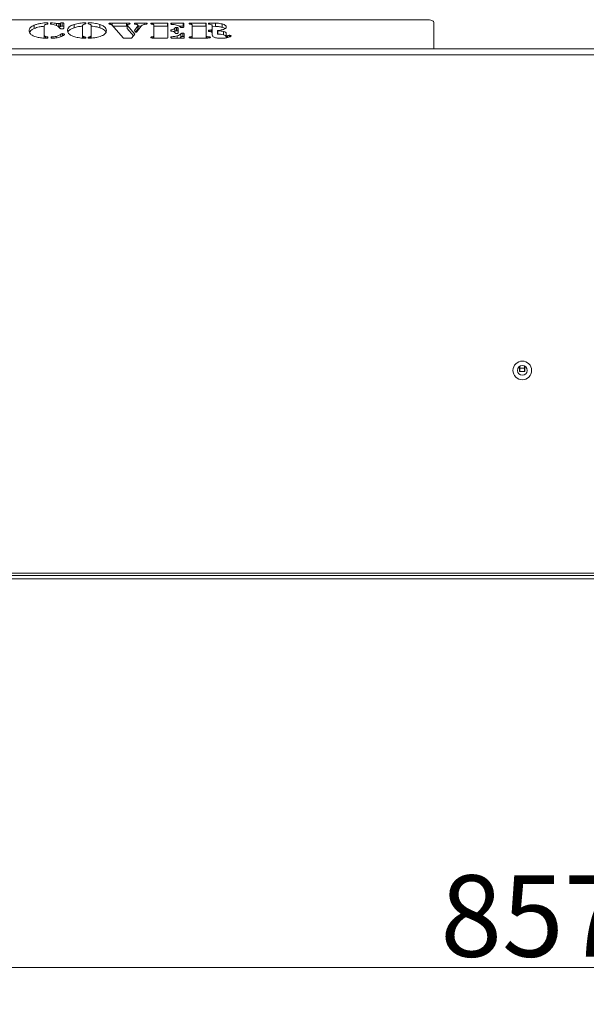
# Model space of a CAD drawing. Extents: x -4040 to -1816, y -1168 to 845.
# Drawn here: x -3654 to -3410, y 422 to 845 of the extents above; entities that cross this region are included whole.
import ezdxf

# ---------------------------------------------------------------- set-up
doc = ezdxf.new("R2010")
doc.units = 0
doc.header["$LTSCALE"] = 5
doc.layers.add('SLD-0', color=7, linetype='Continuous')
doc.styles.add('Brunner 2014', font='arial.ttf', dxfattribs={"height": 35})
doc.dimstyles.new('Brunner 2014', dxfattribs={"dimscale": 5, "dimtxt": 35, "dimasz": 5, "dimexe": 3.175, "dimexo": 0, "dimgap": 0.762, "dimtad": 1, "dimdec": 0, "dimrnd": 1e-08, "dimtxsty": 'Brunner 2014', "dimcen": 0.09, "dimdle": 10, "dimclrd": 7, "dimclre": 7, "dimclrt": 7, "dimadec": 1, "dimazin": 2, "dimtfac": 0.666667, "dimtdec": 0, "dimtmove": 0, "dimatfit": 3, "dimldrblk": 'Filled-1', "dimfxl": 1, "dimtolj": 1, "dimlwd": 5, "dimlwe": 5, "dimarcsym": 0})

# ---------------------------------------------------------------- blocks, each defined once
blk = doc.blocks.new('*D60')
at = {"layer": 'Defpoints', "color": 0, "lineweight": 5}
for p in [(-3009.07, 604.82), (-3866.57, 573.78), (-3009.07, 438.09)]:
    blk.add_point(p, dxfattribs=at)
at = {"layer": 'SLD-0', "color": 7, "linetype": 'Continuous', "lineweight": 5}
for p, q in [((-3009.07, 604.82), (-3009.07, 422.22)), ((-3866.57, 573.78), (-3866.57, 422.22)), ((-3841.57, 438.09), (-3034.07, 438.09))]:
    blk.add_line(p, q, dxfattribs=at)
at = {"layer": 'SLD-0', "color": 7, "lineweight": 5}
for points in [[(-3841.57, 442.26), (-3841.57, 433.93), (-3866.57, 438.09)], [(-3034.07, 442.26), (-3034.07, 433.93), (-3009.07, 438.09)]]:
    blk.add_solid(points, dxfattribs=at)
at = {"layer": 'SLD-0', "color": 7, "insert": (-3433.26, 477.64), "char_height": 35, "attachment_point": 2, "style": 'Brunner 2014'}
blk.add_mtext('\\A1;857', dxfattribs=at)
blk = doc.blocks.new('Filled-1')
at = {"color": 0}
for p, q in [((0, 0), (-1, 0.167)), ((-1, 0.167), (-1, -0.167)), ((-1, 0), (0, 0)), ((-1, -0.167), (0, 0))]:
    blk.add_line(p, q, dxfattribs=at)
at = {"color": 0, "flags": 128}
blk.add_lwpolyline([(-1, -0.167), (0, 0), (-1, 0.167), (-1, -0.167)], dxfattribs=at)
at = {"color": 0}
blk.add_solid([(-1, -0.167), (0, 0), (-1, 0.167), (-1, -0.167)], dxfattribs=at)

msp = doc.modelspace()

# ---------------------------------------------------------------- linework, layer by layer
at = {"color": 7, "linetype": 'Continuous', "lineweight": 18}
for p, q in [((-3478.82, 844.89), (-3841.82, 844.89)), ((-3647.34, 841.13), (-3647.34, 842.54)), ((-3643.03, 842.17), (-3643.03, 838.08)), ((-3641.77, 843.54), (-3641.73, 843.55)), ((-3641.77, 842.96), (-3641.77, 843.54)), ((-3641.46, 843.48), (-3641.46, 843.06)), ((-3640.41, 843.06), (-3640.41, 843.49)), ((-3637.79, 842.37), (-3637.79, 843.28)), ((-3636.85, 841.78), (-3636.85, 843.19)), ((-3636.24, 843.31), (-3636.06, 843.43)), ((-3636.24, 841.9), (-3636.24, 843.31)), ((-3636.06, 842.02), (-3636.24, 841.9)), ((-3636.06, 842.02), (-3636.06, 843.43)), ((-3635.44, 842.13), (-3635.44, 843.54)), ((-3634.67, 843.28), (-3634.67, 841.3)), ((-3630.28, 841.43), (-3630.28, 842.84)), ((-3626.57, 842.4), (-3626.57, 838.19)), ((-3625.26, 843.51), (-3625.26, 843.11)), ((-3624.22, 843.11), (-3624.22, 843.51)), ((-3622.91, 838.19), (-3622.91, 842.4)), ((-3619.2, 841.43), (-3619.2, 842.84)), ((-3614.93, 842.96), (-3614.93, 843.39)), ((-3609.14, 837.07), (-3614.08, 842.65)), ((-3613.9, 843.45), (-3607.77, 843.45)), ((-3613.9, 842.44), (-3613.9, 843.45)), ((-3607.77, 842.04), (-3613.55, 842.04)), ((-3607.77, 842.04), (-3607.77, 843.45)), ((-3607.5, 842.04), (-3607.77, 842.04)), ((-3607.5, 841.23), (-3607.5, 842.64)), ((-3607.46, 842.5), (-3604.18, 838.68)), ((-3607.46, 841.09), (-3607.46, 842.5)), ((-3606.55, 842.99), (-3606.55, 843.41)), ((-3604.35, 840.23), (-3602.94, 842.21)), ((-3603.51, 842.89), (-3603.9, 842.95)), ((-3601.47, 842.1), (-3603.45, 839.57)), ((-3603.29, 843.45), (-3599.92, 843.45)), ((-3603.29, 842.84), (-3603.29, 843.45)), ((-3602.94, 840.8), (-3602.94, 842.21)), ((-3602.79, 841.03), (-3602.79, 842.44)), ((-3601.51, 842.04), (-3602.79, 842.04)), ((-3599.34, 842.97), (-3600.03, 842.86)), ((-3599.92, 842.88), (-3599.92, 843.45)), ((-3599.17, 843.01), (-3599.17, 843.41)), ((-3596.37, 843.45), (-3590.19, 843.45)), ((-3596.37, 842.89), (-3596.37, 843.45)), ((-3596, 837.87), (-3596, 842.58)), ((-3590.19, 842.04), (-3596, 842.04)), ((-3590.19, 842.04), (-3590.19, 843.45)), ((-3589.99, 843.38), (-3589.99, 837.09)), ((-3588.69, 842.95), (-3588.69, 843.38)), ((-3588.49, 843.45), (-3583.4, 843.45)), ((-3587, 839.85), (-3587, 841.26)), ((-3586.23, 840.17), (-3586.23, 841.58)), ((-3585.65, 840.05), (-3585.65, 841.46)), ((-3585.55, 841.17), (-3585.55, 839.38)), ((-3583.4, 842.04), (-3585.02, 842.04)), ((-3583.4, 842.04), (-3583.4, 843.45)), ((-3583.2, 843.38), (-3583.2, 841.76)), ((-3579.91, 843.45), (-3573.73, 843.45)), ((-3579.91, 842.89), (-3579.91, 843.45)), ((-3579.54, 837.87), (-3579.54, 842.58)), ((-3573.73, 842.04), (-3579.54, 842.04)), ((-3573.73, 842.04), (-3573.73, 843.45)), ((-3573.53, 843.38), (-3573.53, 837.91)), ((-3572.48, 842.98), (-3572.48, 843.38)), ((-3572.28, 843.45), (-3572.12, 843.45)), ((-3570.92, 840.99), (-3570.92, 842.26)), ((-3569.54, 842.01), (-3570.92, 842.04)), ((-3569.54, 842.01), (-3569.54, 843.42)), ((-3566.7, 841.65), (-3566.7, 843.06)), ((-3475.82, 832.38), (-3475.82, 843.86)), ((-3643.03, 836.97), (-3643.03, 838.08)), ((-3642.57, 836.95), (-3642.57, 837.65)), ((-3641.46, 837.41), (-3641.46, 836.96)), ((-3640.15, 836.97), (-3640.15, 837.4)), ((-3637.88, 837.1), (-3637.88, 837.74)), ((-3635.18, 837.92), (-3635.18, 838.9)), ((-3626.57, 837.01), (-3626.57, 838.19)), ((-3626.23, 836.98), (-3626.23, 837.61)), ((-3625.26, 837.36), (-3625.26, 836.97)), ((-3624.22, 836.97), (-3624.22, 837.36)), ((-3623.29, 836.96), (-3623.29, 837.61)), ((-3622.91, 836.99), (-3622.91, 838.19)), ((-3605.62, 837.02), (-3608.94, 837.02)), ((-3604.74, 837.93), (-3607.46, 841.09)), ((-3604.18, 838.64), (-3605.43, 837.07)), ((-3603.83, 839.57), (-3604.35, 840.2)), ((-3602.94, 840.8), (-3603.82, 839.56)), ((-3596.8, 837.04), (-3596.8, 837.52)), ((-3590.19, 837.02), (-3596.37, 837.02)), ((-3596, 837.02), (-3596, 837.87)), ((-3588.69, 840.06), (-3588.69, 840.51)), ((-3588.69, 837.09), (-3588.69, 837.48)), ((-3583.14, 837.02), (-3588.49, 837.02)), ((-3587, 839.85), (-3587.36, 839.59)), ((-3586.02, 837.02), (-3586.02, 837.94)), ((-3584.4, 837.4), (-3584.92, 837.02)), ((-3584.4, 837.4), (-3584.4, 838.81)), ((-3583.63, 837.67), (-3583.63, 839.07)), ((-3582.94, 838.72), (-3582.94, 837.09)), ((-3580.34, 837.04), (-3580.34, 837.52)), ((-3573.02, 837.02), (-3579.91, 837.02)), ((-3579.54, 837.02), (-3579.54, 837.87)), ((-3573.53, 837.02), (-3573.53, 837.91)), ((-3573.31, 837.02), (-3573.31, 837.65)), ((-3572.49, 839.9), (-3572.49, 840.29)), ((-3572.41, 837.05), (-3572.41, 837.53)), ((-3571.41, 839.67), (-3571.41, 840.48)), ((-3570.92, 839.58), (-3571.02, 839.27)), ((-3570.92, 839.58), (-3570.92, 840.99)), ((-3570.92, 838.23), (-3570.92, 839.09)), ((-3570.92, 838.23), (-3570.92, 839.02)), ((-3568.68, 840.18), (-3568.68, 838.77)), ((-3568.52, 840.11), (-3568.52, 838.7)), ((-3566.12, 838.39), (-3566.12, 839.8)), ((-3564.91, 839.02), (-3564.91, 838.05)), ((-3564.91, 837.11), (-3564.91, 838.05)), ((-3564.62, 837.16), (-3564.62, 837.91)), ((-3564.23, 837.22), (-3564.23, 838.02)), ((-3563.52, 837.46), (-3563.52, 838.18)), ((-2974.07, 832.32), (-3901.57, 832.32)), ((-2974.07, 829.82), (-3901.57, 829.82)), ((-3475.82, 832.38), (-3844.82, 832.38)), ((-3475.82, 832.32), (-3475.82, 832.38)), ((-3438.97, 696.08), (-3438.97, 693.82)), ((-3438.97, 693.82), (-3436.67, 693.82)), ((-3438.82, 695.32), (-3438.82, 696.17)), ((-3438.82, 695.32), (-3436.82, 695.32)), ((-3438.82, 695.32), (-3438.82, 693.82)), ((-3436.82, 696.17), (-3436.82, 695.32)), ((-3436.82, 693.82), (-3436.82, 695.32)), ((-3436.67, 693.82), (-3436.67, 696.08)), ((-2974.07, 607.32), (-3901.57, 607.32))]:
    msp.add_line(p, q, dxfattribs=at)
at = {"color": 8, "linetype": 'Continuous', "lineweight": 18}
for p, q in [((-3641.73, 842.97), (-3641.73, 843.55)), ((-3640.17, 843.56), (-3640.17, 842.98)), ((-3625.48, 843.03), (-3625.48, 843.57)), ((-3624, 843.57), (-3624, 843.03)), ((-3588.49, 843.45), (-3588.49, 842.88)), ((-3572.28, 843.45), (-3572.28, 842.9)), ((-3572.12, 842.87), (-3572.12, 843.45)), ((-3641.63, 836.9), (-3641.63, 837.47)), ((-3639.98, 837.47), (-3639.98, 836.9)), ((-3636, 837.57), (-3636, 838.62)), ((-3625.4, 836.9), (-3625.4, 837.42)), ((-3624.07, 837.42), (-3624.07, 836.9)), ((-3604.35, 840.23), (-3604.35, 840.2)), ((-3604.18, 838.64), (-3604.18, 838.68)), ((-3596.16, 837.02), (-3596.16, 837.63)), ((-3588.58, 840.57), (-3588.58, 840)), ((-3588.52, 837.55), (-3588.52, 837.02)), ((-3579.7, 837.02), (-3579.7, 837.63)), ((-3572.32, 840.35), (-3572.32, 839.83))]:
    msp.add_line(p, q, dxfattribs=at)
at = {"color": 30, "linetype": 'Continuous', "lineweight": 18}
for p, q in [((-2967.57, 606.32), (-3908.07, 606.32)), ((-2967.57, 604.82), (-3908.07, 604.82))]:
    msp.add_line(p, q, dxfattribs=at)
at = {"color": 7, "linetype": 'Continuous', "lineweight": 18, "flags": 128}
for points in [[(-3641.73, 843.55), (-3641.68, 843.55), (-3641.63, 843.55), (-3641.59, 843.55), (-3641.54, 843.54), (-3641.51, 843.53), (-3641.48, 843.52), (-3641.47, 843.5), (-3641.46, 843.48)], [(-3641.46, 843.06), (-3641.46, 843.05), (-3641.47, 843.04), (-3641.48, 843.03), (-3641.5, 843.02), (-3641.53, 843.01), (-3641.55, 843), (-3641.58, 843), (-3641.61, 842.99)], [(-3640.41, 843.49), (-3640.41, 843.51), (-3640.4, 843.52), (-3640.37, 843.53), (-3640.34, 843.55), (-3640.3, 843.55), (-3640.26, 843.56), (-3640.22, 843.56), (-3640.17, 843.56)], [(-3640.25, 842.99), (-3640.28, 842.99), (-3640.31, 843), (-3640.34, 843), (-3640.37, 843.01), (-3640.39, 843.02), (-3640.4, 843.03), (-3640.41, 843.04), (-3640.41, 843.06)], [(-3625.48, 843.57), (-3625.44, 843.57), (-3625.4, 843.57), (-3625.36, 843.57), (-3625.33, 843.56), (-3625.3, 843.55), (-3625.28, 843.53), (-3625.27, 843.52), (-3625.26, 843.51)], [(-3625.26, 843.11), (-3625.26, 843.1), (-3625.27, 843.09), (-3625.28, 843.08), (-3625.3, 843.07), (-3625.31, 843.07), (-3625.34, 843.06), (-3625.36, 843.05), (-3625.39, 843.05)], [(-3624.22, 843.51), (-3624.21, 843.52), (-3624.2, 843.53), (-3624.18, 843.55), (-3624.15, 843.56), (-3624.12, 843.57), (-3624.08, 843.57), (-3624.04, 843.57), (-3624, 843.57)], [(-3624.09, 843.05), (-3624.12, 843.05), (-3624.14, 843.06), (-3624.16, 843.07), (-3624.18, 843.07), (-3624.2, 843.08), (-3624.21, 843.09), (-3624.21, 843.1), (-3624.22, 843.11)], [(-3590.19, 843.45), (-3590.15, 843.45), (-3590.12, 843.45), (-3590.08, 843.44), (-3590.05, 843.43), (-3590.03, 843.42), (-3590.01, 843.41), (-3590, 843.4), (-3589.99, 843.38)], [(-3589.99, 841.98), (-3590, 841.99), (-3590.01, 842), (-3590.03, 842.01), (-3590.05, 842.02), (-3590.08, 842.03), (-3590.12, 842.04), (-3590.15, 842.04), (-3590.19, 842.04)], [(-3588.69, 843.38), (-3588.68, 843.4), (-3588.67, 843.41), (-3588.65, 843.42), (-3588.63, 843.43), (-3588.6, 843.44), (-3588.56, 843.45), (-3588.53, 843.45), (-3588.49, 843.45)], [(-3588.51, 842.89), (-3588.55, 842.89), (-3588.58, 842.89), (-3588.61, 842.9), (-3588.64, 842.91), (-3588.66, 842.92), (-3588.67, 842.93), (-3588.68, 842.94), (-3588.69, 842.95)], [(-3583.4, 843.45), (-3583.36, 843.45), (-3583.32, 843.45), (-3583.29, 843.44), (-3583.26, 843.43), (-3583.23, 843.42), (-3583.22, 843.41), (-3583.2, 843.4), (-3583.2, 843.38)], [(-3583.2, 841.98), (-3583.2, 841.99), (-3583.22, 842), (-3583.23, 842.01), (-3583.26, 842.02), (-3583.29, 842.03), (-3583.32, 842.04), (-3583.36, 842.04), (-3583.4, 842.04)], [(-3573.73, 843.45), (-3573.69, 843.45), (-3573.66, 843.45), (-3573.62, 843.44), (-3573.59, 843.43), (-3573.57, 843.42), (-3573.55, 843.41), (-3573.54, 843.4), (-3573.53, 843.38)], [(-3573.53, 841.98), (-3573.54, 841.99), (-3573.55, 842), (-3573.57, 842.01), (-3573.59, 842.02), (-3573.62, 842.03), (-3573.66, 842.04), (-3573.69, 842.04), (-3573.73, 842.04)], [(-3572.48, 843.38), (-3572.47, 843.4), (-3572.46, 843.41), (-3572.44, 843.42), (-3572.42, 843.43), (-3572.39, 843.44), (-3572.35, 843.45), (-3572.32, 843.45), (-3572.28, 843.45)], [(-3572.34, 842.91), (-3572.37, 842.92), (-3572.39, 842.92), (-3572.42, 842.93), (-3572.44, 842.94), (-3572.45, 842.95), (-3572.47, 842.96), (-3572.47, 842.97), (-3572.48, 842.98)], [(-3475.82, 843.86), (-3475.88, 844.06), (-3476.05, 844.25), (-3476.33, 844.43), (-3476.7, 844.59), (-3477.15, 844.71), (-3477.67, 844.81), (-3478.24, 844.87), (-3478.82, 844.89)], [(-3641.46, 836.96), (-3641.46, 836.95), (-3641.47, 836.94), (-3641.49, 836.93), (-3641.52, 836.91), (-3641.55, 836.91), (-3641.59, 836.9), (-3641.62, 836.9), (-3641.66, 836.9)], [(-3641.63, 837.47), (-3641.59, 837.47), (-3641.56, 837.47), (-3641.53, 837.46), (-3641.51, 837.45), (-3641.49, 837.44), (-3641.47, 837.43), (-3641.46, 837.42), (-3641.46, 837.41)], [(-3640.15, 837.4), (-3640.15, 837.42), (-3640.14, 837.43), (-3640.12, 837.44), (-3640.1, 837.45), (-3640.08, 837.46), (-3640.05, 837.47), (-3640.01, 837.47), (-3639.98, 837.47)], [(-3639.94, 836.9), (-3639.98, 836.9), (-3640.02, 836.9), (-3640.06, 836.91), (-3640.09, 836.92), (-3640.12, 836.93), (-3640.14, 836.94), (-3640.15, 836.95), (-3640.15, 836.97)], [(-3625.26, 836.97), (-3625.27, 836.96), (-3625.28, 836.94), (-3625.3, 836.93), (-3625.33, 836.92), (-3625.36, 836.91), (-3625.4, 836.9), (-3625.44, 836.9), (-3625.48, 836.9)], [(-3625.4, 837.42), (-3625.37, 837.42), (-3625.35, 837.41), (-3625.32, 837.41), (-3625.3, 837.4), (-3625.28, 837.39), (-3625.27, 837.38), (-3625.26, 837.37), (-3625.26, 837.36)], [(-3624.22, 837.36), (-3624.21, 837.37), (-3624.21, 837.38), (-3624.19, 837.39), (-3624.18, 837.4), (-3624.15, 837.41), (-3624.13, 837.41), (-3624.1, 837.42), (-3624.07, 837.42)], [(-3624, 836.9), (-3624.04, 836.9), (-3624.08, 836.9), (-3624.12, 836.91), (-3624.15, 836.92), (-3624.18, 836.93), (-3624.2, 836.94), (-3624.21, 836.96), (-3624.22, 836.97)], [(-3589.99, 837.09), (-3590, 837.07), (-3590.01, 837.06), (-3590.03, 837.05), (-3590.05, 837.04), (-3590.08, 837.03), (-3590.12, 837.02), (-3590.15, 837.02), (-3590.19, 837.02)], [(-3588.69, 840.51), (-3588.68, 840.52), (-3588.68, 840.53), (-3588.67, 840.54), (-3588.66, 840.54), (-3588.64, 840.55), (-3588.63, 840.56), (-3588.6, 840.56), (-3588.58, 840.57)], [(-3588.55, 839.99), (-3588.58, 840), (-3588.6, 840), (-3588.63, 840.01), (-3588.65, 840.02), (-3588.66, 840.03), (-3588.68, 840.04), (-3588.68, 840.05), (-3588.69, 840.06)], [(-3588.69, 837.48), (-3588.68, 837.49), (-3588.67, 837.5), (-3588.66, 837.52), (-3588.64, 837.53), (-3588.61, 837.53), (-3588.59, 837.54), (-3588.55, 837.55), (-3588.52, 837.55)], [(-3588.49, 837.02), (-3588.53, 837.02), (-3588.56, 837.02), (-3588.6, 837.03), (-3588.63, 837.04), (-3588.65, 837.05), (-3588.67, 837.06), (-3588.68, 837.07), (-3588.69, 837.09)], [(-3582.94, 837.09), (-3582.94, 837.07), (-3582.95, 837.06), (-3582.97, 837.05), (-3583, 837.04), (-3583.03, 837.03), (-3583.06, 837.02), (-3583.1, 837.02), (-3583.14, 837.02)], [(-3572.49, 840.29), (-3572.49, 840.3), (-3572.48, 840.31), (-3572.46, 840.32), (-3572.44, 840.33), (-3572.42, 840.34), (-3572.39, 840.35), (-3572.36, 840.35), (-3572.32, 840.35)], [(-3572.32, 839.83), (-3572.36, 839.84), (-3572.39, 839.84), (-3572.42, 839.85), (-3572.44, 839.86), (-3572.46, 839.87), (-3572.48, 839.88), (-3572.49, 839.89), (-3572.49, 839.9)], [(-3568.54, 840.24), (-3568.6, 840.23), (-3568.65, 840.22), (-3568.67, 840.2), (-3568.68, 840.17), (-3568.66, 840.15), (-3568.63, 840.13), (-3568.58, 840.12), (-3568.52, 840.11)], [(-3568.52, 838.7), (-3568.58, 838.71), (-3568.63, 838.72), (-3568.66, 838.74), (-3568.68, 838.76), (-3568.68, 838.77)]]:
    msp.add_lwpolyline(points, dxfattribs=at)
at = {"color": 7, "linetype": 'Continuous', "lineweight": 18}
for radius in [4, 2.1]:
    msp.add_circle((-3437.82, 694.32), radius, dxfattribs=at)
for centre, radius, start, end in [((-3608.97, 837.31), 0.294, 236.1678, 275.3609), ((-3605.59, 837.3), 0.285, 264.1564, 305.1349), ((-3604.33, 840.21), 0.0268, 142.3286, 223.8439), ((-3604.2, 838.66), 0.0272, 318.3258, 44.899), ((-3603.64, 839.88), 0.365, 238.2449, 302.0465)]:
    msp.add_arc(centre, radius, start, end, dxfattribs=at)
for points, knots in [([(-3649.56, 840.16), (-3649.53, 840.39), (-3649.48, 840.87), (-3649, 841.52), (-3648.31, 842.08), (-3647.66, 842.39), (-3647.34, 842.54)], [0, 0, 0, 0, 0.280063, 0.560011, 0.780052, 1, 1, 1, 1]), ([(-3647.34, 841.13), (-3647.73, 840.93), (-3648.53, 840.54), (-3649.21, 839.92), (-3649.31, 839.51), (-3649.35, 839.34)], [0, 0, 0, 0, 0.365032, 0.730326, 1, 1, 1, 1]), ([(-3647.34, 842.54), (-3646.92, 842.69), (-3646.1, 842.99), (-3644.65, 843.29), (-3643.2, 843.5), (-3642.25, 843.53), (-3641.77, 843.54)], [0, 0, 0, 0, 0.280014, 0.560048, 0.780145, 1, 1, 1, 1]), ([(-3643.03, 842.06), (-3643.2, 842.05), (-3643.98, 842.01), (-3645.1, 841.79), (-3646.38, 841.49), (-3647.02, 841.25), (-3647.34, 841.13)], [0, 0, 0, 0, 0.103263, 0.451793, 0.725932, 1, 1, 1, 1]), ([(-3641.61, 842.99), (-3641.89, 842.96), (-3642.43, 842.89), (-3642.98, 842.57), (-3643.01, 842.32), (-3643.03, 842.17)], [0, 0, 0, 0, 0.2790463, 0.5587115, 1, 1, 1, 1]), ([(-3638.26, 842.58), (-3638.58, 842.69), (-3639.14, 842.88), (-3639.91, 842.96), (-3640.25, 842.99)], [0, 0, 0, 0, 0.560511, 1, 1, 1, 1]), ([(-3640.17, 843.56), (-3639.72, 843.52), (-3638.91, 843.44), (-3638.13, 843.33), (-3637.79, 843.28)], [0, 0, 0, 0, 0.5596554, 1, 1, 1, 1]), ([(-3636.9, 841.85), (-3637.11, 842), (-3637.48, 842.26), (-3638.02, 842.48), (-3638.26, 842.58)], [0, 0, 0, 0, 0.560057, 1, 1, 1, 1]), ([(-3637.79, 843.28), (-3637.62, 843.26), (-3637.32, 843.21), (-3636.99, 843.19), (-3636.85, 843.19)], [0, 0, 0, 0, 0.560618, 1, 1, 1, 1]), ([(-3636.34, 841.26), (-3636.43, 841.37), (-3636.59, 841.57), (-3636.81, 841.76), (-3636.9, 841.85)], [0, 0, 0, 0, 0.560057, 1, 1, 1, 1]), ([(-3636.85, 843.19), (-3636.78, 843.19), (-3636.64, 843.19), (-3636.41, 843.23), (-3636.31, 843.28), (-3636.24, 843.31)], [0, 0, 0, 0, 0.280535, 0.561611, 1, 1, 1, 1]), ([(-3636.24, 841.9), (-3636.28, 841.88), (-3636.36, 841.84), (-3636.56, 841.79), (-3636.74, 841.78), (-3636.85, 841.78)], [0, 0, 0, 0, 0.2807089, 0.5617521, 1, 1, 1, 1]), ([(-3635.48, 840.95), (-3635.61, 840.96), (-3635.87, 840.97), (-3636.19, 841.09), (-3636.28, 841.2), (-3636.34, 841.26)], [0, 0, 0, 0, 0.2793273, 0.558213, 1, 1, 1, 1]), ([(-3636.06, 843.43), (-3636.03, 843.45), (-3635.95, 843.49), (-3635.73, 843.53), (-3635.55, 843.54), (-3635.44, 843.54)], [0, 0, 0, 0, 0.280108, 0.56126, 1, 1, 1, 1]), ([(-3635.44, 842.13), (-3635.59, 842.13), (-3635.85, 842.12), (-3636, 842.05), (-3636.06, 842.02)], [0, 0, 0, 0, 0.560011, 1, 1, 1, 1]), ([(-3635.44, 843.54), (-3635.33, 843.54), (-3635.09, 843.54), (-3634.81, 843.47), (-3634.68, 843.37), (-3634.67, 843.31), (-3634.67, 843.28)], [0, 0, 0, 0, 0.280579, 0.55888, 0.778952, 1, 1, 1, 1]), ([(-3634.67, 841.87), (-3634.67, 841.91), (-3634.69, 841.99), (-3634.89, 842.09), (-3635.17, 842.13), (-3635.35, 842.13), (-3635.44, 842.13)], [0, 0, 0, 0, 0.280432, 0.559028, 0.779203, 1, 1, 1, 1]), ([(-3634.67, 841.3), (-3634.67, 841.25), (-3634.68, 841.15), (-3634.84, 841.07), (-3634.92, 841.03)], [0, 0, 0, 0, 0.561415, 1, 1, 1, 1]), ([(-3633.1, 840.23), (-3633.07, 840.5), (-3633, 841.03), (-3632.42, 841.75), (-3631.52, 842.37), (-3630.69, 842.68), (-3630.28, 842.84)], [0, 0, 0, 0, 0.280116, 0.560055, 0.780084, 1, 1, 1, 1]), ([(-3630.28, 841.43), (-3630.79, 841.23), (-3631.82, 840.82), (-3632.59, 840.18), (-3632.8, 839.77), (-3632.88, 839.63)], [0, 0, 0, 0, 0.3914006, 0.7830501, 1, 1, 1, 1]), ([(-3630.28, 842.84), (-3629.9, 842.95), (-3629.15, 843.18), (-3627.55, 843.47), (-3626.26, 843.54), (-3625.48, 843.57)], [0, 0, 0, 0, 0.2803813, 0.5606519, 1, 1, 1, 1]), ([(-3626.57, 842.07), (-3627.19, 842.03), (-3628.6, 841.94), (-3629.68, 841.61), (-3630.28, 841.43)], [0, 0, 0, 0, 0.441343, 1, 1, 1, 1]), ([(-3625.39, 843.05), (-3625.59, 843.02), (-3626.01, 842.95), (-3626.53, 842.72), (-3626.55, 842.52), (-3626.57, 842.4)], [0, 0, 0, 0, 0.280877, 0.559806, 1, 1, 1, 1]), ([(-3623.16, 842.8), (-3623.3, 842.86), (-3623.54, 842.98), (-3623.92, 843.03), (-3624.09, 843.05)], [0, 0, 0, 0, 0.558442, 1, 1, 1, 1]), ([(-3624, 843.57), (-3623.5, 843.55), (-3622.5, 843.51), (-3620.8, 843.29), (-3619.8, 843.01), (-3619.2, 842.84)], [0, 0, 0, 0, 0.280309, 0.56053, 1, 1, 1, 1]), ([(-3622.91, 842.4), (-3622.92, 842.47), (-3622.92, 842.61), (-3623.09, 842.74), (-3623.16, 842.8)], [0, 0, 0, 0, 0.560461, 1, 1, 1, 1]), ([(-3619.2, 841.43), (-3619.57, 841.54), (-3620.33, 841.77), (-3621.59, 842.01), (-3622.5, 842.06), (-3622.91, 842.08)], [0, 0, 0, 0, 0.354004, 0.70786, 1, 1, 1, 1]), ([(-3619.2, 842.84), (-3618.68, 842.63), (-3617.65, 842.23), (-3616.58, 841.34), (-3616.46, 840.65), (-3616.38, 840.23)], [0, 0, 0, 0, 0.279985, 0.560122, 1, 1, 1, 1]), ([(-3616.54, 839.51), (-3616.54, 839.55), (-3616.6, 839.85), (-3617.06, 840.34), (-3617.95, 840.96), (-3618.78, 841.27), (-3619.2, 841.43)], [0, 0, 0, 0, 0.047958, 0.418112, 0.709118, 1, 1, 1, 1]), ([(-3615.33, 843.17), (-3615.33, 843.2), (-3615.32, 843.25), (-3615.19, 843.33), (-3615.03, 843.37), (-3614.93, 843.39)], [0, 0, 0, 0, 0.280245, 0.561153, 1, 1, 1, 1]), ([(-3614.6, 842.9), (-3614.82, 842.93), (-3615.11, 842.96), (-3615.32, 843.08), (-3615.33, 843.14), (-3615.33, 843.17)], [0, 0, 0, 0, 0.559615, 0.779209, 1, 1, 1, 1]), ([(-3614.93, 843.39), (-3614.74, 843.41), (-3614.41, 843.45), (-3614.06, 843.45), (-3613.9, 843.45)], [0, 0, 0, 0, 0.558853, 1, 1, 1, 1]), ([(-3614.08, 842.65), (-3614.13, 842.71), (-3614.21, 842.82), (-3614.48, 842.88), (-3614.6, 842.9)], [0, 0, 0, 0, 0.561937, 1, 1, 1, 1]), ([(-3607.77, 843.45), (-3607.54, 843.46), (-3607.12, 843.46), (-3606.72, 843.42), (-3606.55, 843.41)], [0, 0, 0, 0, 0.561842, 1, 1, 1, 1]), ([(-3606.76, 842.94), (-3606.99, 842.91), (-3607.3, 842.87), (-3607.48, 842.73), (-3607.49, 842.67), (-3607.5, 842.64)], [0, 0, 0, 0, 0.557883, 0.778674, 1, 1, 1, 1]), ([(-3607.5, 842.64), (-3607.49, 842.61), (-3607.49, 842.57), (-3607.47, 842.52), (-3607.46, 842.5)], [0, 0, 0, 0, 0.5599379, 1, 1, 1, 1]), ([(-3607.46, 841.09), (-3607.47, 841.12), (-3607.49, 841.16), (-3607.49, 841.21), (-3607.5, 841.23)], [0, 0, 0, 0, 0.559778, 1, 1, 1, 1]), ([(-3606.19, 843.19), (-3606.2, 843.16), (-3606.22, 843.1), (-3606.41, 843), (-3606.63, 842.97), (-3606.76, 842.94)], [0, 0, 0, 0, 0.280194, 0.561059, 1, 1, 1, 1]), ([(-3606.55, 843.41), (-3606.44, 843.37), (-3606.25, 843.32), (-3606.21, 843.23), (-3606.19, 843.19)], [0, 0, 0, 0, 0.5605493, 1, 1, 1, 1]), ([(-3604.36, 843.19), (-3604.35, 843.23), (-3604.33, 843.3), (-3604.17, 843.36), (-3603.86, 843.44), (-3603.55, 843.45), (-3603.29, 843.45)], [0, 0, 0, 0, 0.249629, 0.375484, 0.501311, 1, 1, 1, 1]), ([(-3603.9, 842.95), (-3603.98, 842.96), (-3604.13, 842.98), (-3604.33, 843.07), (-3604.35, 843.14), (-3604.36, 843.19)], [0, 0, 0, 0, 0.280646, 0.561197, 1, 1, 1, 1]), ([(-3602.91, 842.67), (-3602.99, 842.72), (-3603.12, 842.82), (-3603.39, 842.87), (-3603.51, 842.89)], [0, 0, 0, 0, 0.559924, 1, 1, 1, 1]), ([(-3602.94, 842.21), (-3602.91, 842.25), (-3602.85, 842.33), (-3602.81, 842.41), (-3602.79, 842.44)], [0, 0, 0, 0, 0.560105, 1, 1, 1, 1]), ([(-3602.79, 842.44), (-3602.8, 842.48), (-3602.8, 842.56), (-3602.88, 842.64), (-3602.91, 842.67)], [0, 0, 0, 0, 0.558821, 1, 1, 1, 1]), ([(-3600.03, 842.86), (-3600.24, 842.81), (-3600.65, 842.7), (-3601.13, 842.44), (-3601.34, 842.22), (-3601.47, 842.1)], [0, 0, 0, 0, 0.278912, 0.559483, 1, 1, 1, 1]), ([(-3599.92, 843.45), (-3599.77, 843.45), (-3599.52, 843.46), (-3599.28, 843.42), (-3599.17, 843.41)], [0, 0, 0, 0, 0.561408, 1, 1, 1, 1]), ([(-3598.88, 843.21), (-3598.88, 843.18), (-3598.89, 843.12), (-3599.03, 843.03), (-3599.22, 842.99), (-3599.34, 842.97)], [0, 0, 0, 0, 0.280784, 0.560472, 1, 1, 1, 1]), ([(-3599.17, 843.41), (-3599.12, 843.4), (-3599.02, 843.37), (-3598.9, 843.3), (-3598.88, 843.24), (-3598.88, 843.21)], [0, 0, 0, 0, 0.280276, 0.560676, 1, 1, 1, 1]), ([(-3597.31, 843.2), (-3597.3, 843.23), (-3597.29, 843.29), (-3597.16, 843.37), (-3596.86, 843.44), (-3596.57, 843.45), (-3596.37, 843.45)], [0, 0, 0, 0, 0.187172, 0.374023, 0.561235, 1, 1, 1, 1]), ([(-3596.8, 842.95), (-3596.88, 842.96), (-3597.05, 842.98), (-3597.27, 843.07), (-3597.29, 843.16), (-3597.31, 843.2)], [0, 0, 0, 0, 0.280635, 0.561475, 1, 1, 1, 1]), ([(-3596.16, 842.83), (-3596.2, 842.85), (-3596.28, 842.89), (-3596.53, 842.91), (-3596.7, 842.93), (-3596.8, 842.95)], [0, 0, 0, 0, 0.278408, 0.558944, 1, 1, 1, 1]), ([(-3596, 842.58), (-3596, 842.63), (-3596, 842.72), (-3596.11, 842.79), (-3596.16, 842.83)], [0, 0, 0, 0, 0.560835, 1, 1, 1, 1]), ([(-3588.58, 840.57), (-3588.14, 840.66), (-3587.36, 840.83), (-3587.11, 841.13), (-3587, 841.26)], [0, 0, 0, 0, 0.558797, 1, 1, 1, 1]), ([(-3584.58, 841.71), (-3584.76, 841.87), (-3585.13, 842.21), (-3586.11, 842.59), (-3587.3, 842.81), (-3588.11, 842.86), (-3588.51, 842.89)], [0, 0, 0, 0, 0.280269, 0.559782, 0.779798, 1, 1, 1, 1]), ([(-3587, 841.26), (-3586.95, 841.34), (-3586.88, 841.46), (-3586.53, 841.57), (-3586.33, 841.57), (-3586.23, 841.58)], [0, 0, 0, 0, 0.55998, 0.779645, 1, 1, 1, 1]), ([(-3586.23, 841.58), (-3586.16, 841.58), (-3586.03, 841.57), (-3585.8, 841.54), (-3585.7, 841.49), (-3585.65, 841.46)], [0, 0, 0, 0, 0.280976, 0.56192, 1, 1, 1, 1]), ([(-3585.65, 841.46), (-3585.61, 841.4), (-3585.55, 841.31), (-3585.55, 841.21), (-3585.55, 841.17)], [0, 0, 0, 0, 0.55918, 1, 1, 1, 1]), ([(-3583.88, 841.49), (-3583.98, 841.49), (-3584.18, 841.49), (-3584.46, 841.57), (-3584.53, 841.65), (-3584.58, 841.71)], [0, 0, 0, 0, 0.282181, 0.558347, 1, 1, 1, 1]), ([(-3583.2, 841.76), (-3583.2, 841.72), (-3583.21, 841.64), (-3583.35, 841.54), (-3583.62, 841.49), (-3583.79, 841.49), (-3583.88, 841.49)], [0, 0, 0, 0, 0.281027, 0.559539, 0.779246, 1, 1, 1, 1]), ([(-3580.85, 843.2), (-3580.84, 843.23), (-3580.83, 843.29), (-3580.7, 843.37), (-3580.4, 843.44), (-3580.11, 843.45), (-3579.91, 843.45)], [0, 0, 0, 0, 0.187172, 0.374023, 0.561235, 1, 1, 1, 1]), ([(-3580.34, 842.95), (-3580.42, 842.96), (-3580.59, 842.98), (-3580.81, 843.07), (-3580.83, 843.16), (-3580.85, 843.2)], [0, 0, 0, 0, 0.280635, 0.561475, 1, 1, 1, 1]), ([(-3579.7, 842.83), (-3579.74, 842.85), (-3579.82, 842.89), (-3580.07, 842.91), (-3580.24, 842.93), (-3580.34, 842.95)], [0, 0, 0, 0, 0.2784076, 0.5589438, 1, 1, 1, 1]), ([(-3579.54, 842.58), (-3579.54, 842.63), (-3579.54, 842.72), (-3579.65, 842.79), (-3579.7, 842.83)], [0, 0, 0, 0, 0.560835, 1, 1, 1, 1]), ([(-3570.92, 842.26), (-3570.93, 842.34), (-3570.95, 842.51), (-3571.34, 842.79), (-3571.96, 842.87), (-3572.34, 842.91)], [0, 0, 0, 0, 0.281586, 0.56112, 1, 1, 1, 1]), ([(-3572.12, 843.45), (-3571.64, 843.45), (-3570.78, 843.45), (-3569.92, 843.43), (-3569.54, 843.42)], [0, 0, 0, 0, 0.560024, 1, 1, 1, 1]), ([(-3569.54, 843.42), (-3568.97, 843.38), (-3567.95, 843.33), (-3567.09, 843.14), (-3566.7, 843.06)], [0, 0, 0, 0, 0.559765, 1, 1, 1, 1]), ([(-3566.7, 841.65), (-3567.2, 841.75), (-3568.07, 841.93), (-3569.09, 841.98), (-3569.54, 842.01)], [0, 0, 0, 0, 0.559642, 1, 1, 1, 1]), ([(-3566.7, 843.06), (-3566.4, 842.97), (-3565.78, 842.79), (-3565.06, 842.36), (-3564.97, 842.01), (-3564.91, 841.8)], [0, 0, 0, 0, 0.280491, 0.560698, 1, 1, 1, 1]), ([(-3565.36, 841.09), (-3565.39, 841.12), (-3565.63, 841.35), (-3566.2, 841.51), (-3566.7, 841.65)], [0, 0, 0, 0, 0.121781, 1, 1, 1, 1]), ([(-3564.91, 841.8), (-3564.96, 841.57), (-3565.05, 841.17), (-3565.79, 840.85), (-3566.11, 840.71)], [0, 0, 0, 0, 0.559835, 1, 1, 1, 1]), ([(-3646.08, 837.37), (-3646.73, 837.56), (-3648.04, 837.95), (-3649.02, 838.72), (-3649.5, 839.46), (-3649.54, 839.93), (-3649.56, 840.16)], [0, 0, 0, 0, 0.279401, 0.559176, 0.779537, 1, 1, 1, 1]), ([(-3641.66, 836.9), (-3642.55, 836.92), (-3644.13, 836.97), (-3645.48, 837.25), (-3646.08, 837.37)], [0, 0, 0, 0, 0.55976, 1, 1, 1, 1]), ([(-3643.03, 838.08), (-3643, 838), (-3642.94, 837.84), (-3642.68, 837.71), (-3642.57, 837.65)], [0, 0, 0, 0, 0.559622, 1, 1, 1, 1]), ([(-3642.57, 837.65), (-3642.42, 837.6), (-3642.17, 837.5), (-3641.79, 837.48), (-3641.63, 837.47)], [0, 0, 0, 0, 0.558721, 1, 1, 1, 1]), ([(-3639.98, 837.47), (-3639.56, 837.5), (-3638.82, 837.56), (-3638.17, 837.69), (-3637.88, 837.74)], [0, 0, 0, 0, 0.559409, 1, 1, 1, 1]), ([(-3636.11, 837.53), (-3636.73, 837.34), (-3637.85, 837.01), (-3639.3, 836.93), (-3639.94, 836.9)], [0, 0, 0, 0, 0.559699, 1, 1, 1, 1]), ([(-3637.88, 837.74), (-3637.41, 837.88), (-3636.57, 838.12), (-3636.17, 838.46), (-3636, 838.62)], [0, 0, 0, 0, 0.559149, 1, 1, 1, 1]), ([(-3634.41, 838.6), (-3634.46, 838.48), (-3634.58, 838.25), (-3635.18, 837.89), (-3635.76, 837.66), (-3636.11, 837.53)], [0, 0, 0, 0, 0.279194, 0.559658, 1, 1, 1, 1]), ([(-3636, 838.62), (-3635.92, 838.69), (-3635.82, 838.8), (-3635.46, 838.89), (-3635.27, 838.89), (-3635.18, 838.9)], [0, 0, 0, 0, 0.558316, 0.778958, 1, 1, 1, 1]), ([(-3634.92, 841.03), (-3635.01, 841.01), (-3635.18, 840.96), (-3635.39, 840.95), (-3635.48, 840.95)], [0, 0, 0, 0, 0.559528, 1, 1, 1, 1]), ([(-3635.18, 838.9), (-3635.06, 838.89), (-3634.81, 838.88), (-3634.56, 838.79), (-3634.42, 838.7), (-3634.41, 838.63), (-3634.41, 838.6)], [0, 0, 0, 0, 0.279167, 0.558953, 0.779552, 1, 1, 1, 1]), ([(-3630.41, 837.68), (-3630.9, 837.88), (-3631.89, 838.27), (-3632.91, 839.15), (-3633.03, 839.82), (-3633.1, 840.23)], [0, 0, 0, 0, 0.279987, 0.56013, 1, 1, 1, 1]), ([(-3625.48, 836.9), (-3626.51, 836.97), (-3628.36, 837.09), (-3629.78, 837.5), (-3630.41, 837.68)], [0, 0, 0, 0, 0.559533, 1, 1, 1, 1]), ([(-3626.57, 838.19), (-3626.57, 838.08), (-3626.56, 837.88), (-3626.33, 837.69), (-3626.23, 837.61)], [0, 0, 0, 0, 0.560996, 1, 1, 1, 1]), ([(-3626.23, 837.61), (-3626.1, 837.56), (-3625.87, 837.48), (-3625.54, 837.44), (-3625.4, 837.42)], [0, 0, 0, 0, 0.558559, 1, 1, 1, 1]), ([(-3624.07, 837.42), (-3623.89, 837.44), (-3623.58, 837.48), (-3623.37, 837.57), (-3623.29, 837.61)], [0, 0, 0, 0, 0.559149, 1, 1, 1, 1]), ([(-3619.07, 837.68), (-3619.46, 837.56), (-3620.23, 837.33), (-3621.88, 837.03), (-3623.19, 836.95), (-3624, 836.9)], [0, 0, 0, 0, 0.280292, 0.560527, 1, 1, 1, 1]), ([(-3623.29, 837.61), (-3623.15, 837.71), (-3622.92, 837.9), (-3622.91, 838.1), (-3622.91, 838.19)], [0, 0, 0, 0, 0.558637, 1, 1, 1, 1]), ([(-3616.38, 840.23), (-3616.41, 839.97), (-3616.46, 839.45), (-3617.01, 838.75), (-3617.88, 838.14), (-3618.67, 837.83), (-3619.07, 837.68)], [0, 0, 0, 0, 0.28011, 0.560051, 0.78002, 1, 1, 1, 1]), ([(-3602.79, 841.03), (-3602.82, 840.99), (-3602.86, 840.91), (-3602.92, 840.83), (-3602.94, 840.8)], [0, 0, 0, 0, 0.559874, 1, 1, 1, 1]), ([(-3597.31, 837.26), (-3597.3, 837.29), (-3597.29, 837.36), (-3597.14, 837.46), (-3596.93, 837.5), (-3596.8, 837.52)], [0, 0, 0, 0, 0.281088, 0.561789, 1, 1, 1, 1]), ([(-3596.37, 837.02), (-3596.5, 837.02), (-3596.75, 837.03), (-3597.08, 837.07), (-3597.28, 837.16), (-3597.3, 837.23), (-3597.31, 837.26)], [0, 0, 0, 0, 0.281159, 0.560774, 0.779897, 1, 1, 1, 1]), ([(-3596.8, 837.52), (-3596.67, 837.53), (-3596.49, 837.56), (-3596.25, 837.59), (-3596.19, 837.62), (-3596.16, 837.63)], [0, 0, 0, 0, 0.560806, 0.780165, 1, 1, 1, 1]), ([(-3596.16, 837.63), (-3596.1, 837.68), (-3596, 837.75), (-3596, 837.84), (-3596, 837.87)], [0, 0, 0, 0, 0.5583882, 1, 1, 1, 1]), ([(-3586.96, 839.27), (-3587.11, 839.45), (-3587.31, 839.68), (-3587.98, 839.91), (-3588.36, 839.97), (-3588.55, 839.99)], [0, 0, 0, 0, 0.558982, 0.779619, 1, 1, 1, 1]), ([(-3588.52, 837.55), (-3588, 837.59), (-3587.08, 837.65), (-3586.34, 837.85), (-3586.02, 837.94)], [0, 0, 0, 0, 0.559716, 1, 1, 1, 1]), ([(-3586.23, 840.17), (-3586.31, 840.17), (-3586.48, 840.16), (-3586.7, 840.11), (-3586.9, 840.01), (-3586.96, 839.91), (-3587, 839.85)], [0, 0, 0, 0, 0.186786, 0.372999, 0.559515, 1, 1, 1, 1]), ([(-3586.2, 838.99), (-3586.32, 838.99), (-3586.56, 839), (-3586.84, 839.11), (-3586.91, 839.21), (-3586.96, 839.27)], [0, 0, 0, 0, 0.280111, 0.559151, 1, 1, 1, 1]), ([(-3585.65, 840.05), (-3585.68, 840.07), (-3585.74, 840.11), (-3585.94, 840.16), (-3586.12, 840.16), (-3586.23, 840.17)], [0, 0, 0, 0, 0.2806319, 0.5615939, 1, 1, 1, 1]), ([(-3585.55, 839.38), (-3585.55, 839.3), (-3585.56, 839.19), (-3585.69, 839.06), (-3585.83, 839.01), (-3586.01, 838.99), (-3586.14, 838.99), (-3586.2, 838.99)], [0, 0, 0, 0, 0.499733, 0.624883, 0.749722, 0.87477, 1, 1, 1, 1]), ([(-3586.02, 837.94), (-3585.62, 838.08), (-3584.9, 838.33), (-3584.56, 838.66), (-3584.4, 838.81)], [0, 0, 0, 0, 0.559162, 1, 1, 1, 1]), ([(-3585.55, 839.79), (-3585.55, 839.83), (-3585.55, 839.92), (-3585.61, 840), (-3585.65, 840.05)], [0, 0, 0, 0, 0.506497, 1, 1, 1, 1]), ([(-3584.4, 838.81), (-3584.33, 838.88), (-3584.23, 838.99), (-3583.89, 839.07), (-3583.72, 839.07), (-3583.63, 839.07)], [0, 0, 0, 0, 0.558837, 0.779138, 1, 1, 1, 1]), ([(-3583.63, 837.67), (-3583.74, 837.66), (-3583.97, 837.65), (-3584.26, 837.55), (-3584.35, 837.46), (-3584.4, 837.4)], [0, 0, 0, 0, 0.280066, 0.559042, 1, 1, 1, 1]), ([(-3583.63, 839.07), (-3583.51, 839.07), (-3583.32, 839.07), (-3583.12, 839.02), (-3582.95, 838.91), (-3582.94, 838.8), (-3582.94, 838.72)], [0, 0, 0, 0, 0.249821, 0.375194, 0.500375, 1, 1, 1, 1]), ([(-3582.94, 837.31), (-3582.94, 837.39), (-3582.95, 837.5), (-3583.12, 837.61), (-3583.32, 837.66), (-3583.51, 837.66), (-3583.63, 837.67)], [0, 0, 0, 0, 0.4996245, 0.6248055, 0.7501787, 1, 1, 1, 1]), ([(-3580.85, 837.26), (-3580.84, 837.29), (-3580.83, 837.36), (-3580.68, 837.46), (-3580.47, 837.5), (-3580.34, 837.52)], [0, 0, 0, 0, 0.281088, 0.561789, 1, 1, 1, 1]), ([(-3579.91, 837.02), (-3580.04, 837.02), (-3580.29, 837.03), (-3580.62, 837.07), (-3580.82, 837.16), (-3580.84, 837.23), (-3580.85, 837.26)], [0, 0, 0, 0, 0.2811586, 0.5607744, 0.7798973, 1, 1, 1, 1]), ([(-3580.34, 837.52), (-3580.21, 837.53), (-3580.03, 837.56), (-3579.79, 837.59), (-3579.73, 837.62), (-3579.7, 837.63)], [0, 0, 0, 0, 0.560806, 0.780165, 1, 1, 1, 1]), ([(-3579.7, 837.63), (-3579.64, 837.68), (-3579.54, 837.75), (-3579.54, 837.84), (-3579.54, 837.87)], [0, 0, 0, 0, 0.558388, 1, 1, 1, 1]), ([(-3573.53, 837.91), (-3573.53, 837.86), (-3573.52, 837.76), (-3573.38, 837.68), (-3573.31, 837.65)], [0, 0, 0, 0, 0.561489, 1, 1, 1, 1]), ([(-3573.31, 837.65), (-3573.25, 837.63), (-3573.11, 837.58), (-3572.77, 837.57), (-3572.55, 837.54), (-3572.41, 837.53)], [0, 0, 0, 0, 0.278714, 0.559104, 1, 1, 1, 1]), ([(-3572.09, 837.08), (-3572.26, 837.06), (-3572.56, 837.02), (-3572.88, 837.02), (-3573.02, 837.02)], [0, 0, 0, 0, 0.558727, 1, 1, 1, 1]), ([(-3572.41, 837.53), (-3572.31, 837.52), (-3572.1, 837.5), (-3571.86, 837.44), (-3571.72, 837.36), (-3571.71, 837.3), (-3571.7, 837.27)], [0, 0, 0, 0, 0.280208, 0.559848, 0.779488, 1, 1, 1, 1]), ([(-3572.32, 840.35), (-3572.14, 840.37), (-3571.81, 840.39), (-3571.53, 840.45), (-3571.41, 840.48)], [0, 0, 0, 0, 0.560576, 1, 1, 1, 1]), ([(-3571.33, 839.65), (-3571.49, 839.7), (-3571.77, 839.79), (-3572.15, 839.82), (-3572.32, 839.83)], [0, 0, 0, 0, 0.559142, 1, 1, 1, 1]), ([(-3571.7, 837.27), (-3571.71, 837.25), (-3571.72, 837.2), (-3571.85, 837.13), (-3572, 837.1), (-3572.09, 837.08)], [0, 0, 0, 0, 0.28015, 0.560208, 1, 1, 1, 1]), ([(-3571.41, 840.48), (-3571.3, 840.51), (-3571.09, 840.59), (-3570.93, 840.77), (-3570.93, 840.9), (-3570.92, 840.99)], [0, 0, 0, 0, 0.279908, 0.559817, 1, 1, 1, 1]), ([(-3570.93, 839.33), (-3570.97, 839.39), (-3571.04, 839.51), (-3571.24, 839.61), (-3571.33, 839.65)], [0, 0, 0, 0, 0.559789, 1, 1, 1, 1]), ([(-3570.92, 839.02), (-3570.92, 839.08), (-3570.92, 839.18), (-3570.93, 839.28), (-3570.93, 839.33)], [0, 0, 0, 0, 0.56, 1, 1, 1, 1]), ([(-3567.04, 836.93), (-3567.62, 836.94), (-3568.78, 836.97), (-3570.16, 837.3), (-3570.84, 837.77), (-3570.89, 838.08), (-3570.92, 838.23)], [0, 0, 0, 0, 0.280446, 0.559037, 0.779151, 1, 1, 1, 1]), ([(-3566.11, 840.71), (-3566.52, 840.59), (-3567.25, 840.39), (-3568.15, 840.29), (-3568.54, 840.24)], [0, 0, 0, 0, 0.5587, 1, 1, 1, 1]), ([(-3568.52, 840.11), (-3568.04, 840.08), (-3567.19, 840.02), (-3566.45, 839.86), (-3566.12, 839.8)], [0, 0, 0, 0, 0.560181, 1, 1, 1, 1]), ([(-3566.12, 838.39), (-3566.54, 838.47), (-3567.29, 838.62), (-3568.14, 838.68), (-3568.52, 838.7)], [0, 0, 0, 0, 0.559373, 1, 1, 1, 1]), ([(-3564.25, 837.22), (-3564.73, 837.12), (-3565.6, 836.94), (-3566.6, 836.93), (-3567.04, 836.93)], [0, 0, 0, 0, 0.5583898, 1, 1, 1, 1]), ([(-3566.12, 839.8), (-3565.75, 839.68), (-3565.07, 839.46), (-3564.96, 839.16), (-3564.91, 839.02)], [0, 0, 0, 0, 0.559516, 1, 1, 1, 1]), ([(-3564.91, 837.61), (-3564.99, 837.78), (-3565.14, 838.09), (-3565.82, 838.3), (-3566.12, 838.39)], [0, 0, 0, 0, 0.55831, 1, 1, 1, 1]), ([(-3564.91, 838.05), (-3564.91, 838.03), (-3564.91, 838), (-3564.86, 837.95), (-3564.75, 837.92), (-3564.66, 837.91), (-3564.62, 837.91)], [0, 0, 0, 0, 0.280512, 0.559907, 0.779514, 1, 1, 1, 1]), ([(-3564.62, 837.91), (-3564.57, 837.92), (-3564.47, 837.92), (-3564.35, 837.96), (-3564.27, 838), (-3564.23, 838.02)], [0, 0, 0, 0, 0.278627, 0.559032, 1, 1, 1, 1]), ([(-3562.82, 837.93), (-3562.88, 837.85), (-3562.99, 837.69), (-3563.5, 837.45), (-3563.96, 837.3), (-3564.25, 837.22)], [0, 0, 0, 0, 0.27858, 0.559288, 1, 1, 1, 1]), ([(-3564.23, 838.02), (-3564.12, 838.06), (-3563.98, 838.12), (-3563.72, 838.17), (-3563.59, 838.18), (-3563.52, 838.18)], [0, 0, 0, 0, 0.559219, 0.779923, 1, 1, 1, 1]), ([(-3563.52, 838.18), (-3563.42, 838.17), (-3563.22, 838.16), (-3563.02, 838.09), (-3562.85, 838.01), (-3562.83, 837.96), (-3562.82, 837.93)], [0, 0, 0, 0, 0.277613, 0.561168, 0.779618, 1, 1, 1, 1])]:
    msp.add_open_spline(points, degree=3, knots=knots, dxfattribs=at)

# ---------------------------------------------------------------- dimensions: what is measured, and where the dimension line sits
at = {"layer": 'SLD-0'}
dim = msp.add_linear_dim(base=(-3009.07067374, 438.09453972), p1=(-3866.57067374, 573.77997818), p2=(-3009.07067374, 604.82193829), dimstyle='Brunner 2014', dxfattribs=at)
dim.commit()
dim.dimension.update_dxf_attribs({"geometry": '*D60', "text_midpoint": (-3433.26079627, 438.09453972), "dimtype": 160})

doc.saveas('drawing.dxf')
